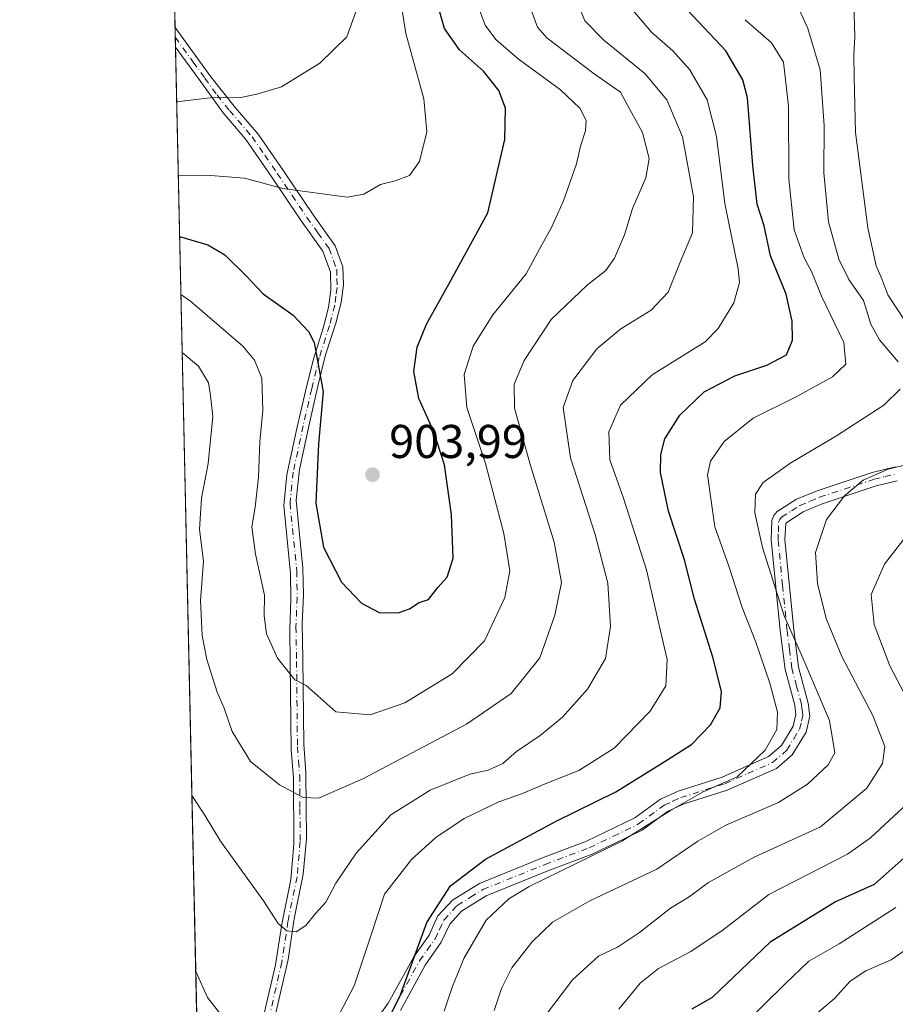
# Model space of a CAD drawing. Units: metres. Extents: x 651642 to 655101, y 4737037 to 4739429.
# Drawn here: x 651642 to 651827, y 4737652 to 4737860 of the extents above; entities that cross this region are included whole.
import ezdxf

# ---------------------------------------------------------------- set-up
doc = ezdxf.new("R2010")
doc.units = ezdxf.units.M
doc.header["$MEASUREMENT"] = 0
doc.linetypes.add('DGN Style 4', pattern=[2.6384748266838614, 1.318413404963828, -0.6592067024819142, 0.001648016756204785, -0.6592067024819142])
for name, color, linetype, lineweight in [('Arbolado forestal CxS', 92, 'Continuous', 0), ('Camino Cxs', 7, 'Continuous', 0), ('Camino eje', 30, 'DGN Style 4', 13), ('Comarca CxS', 21, 'Continuous', 0), ('Comunidad Autónoma CxS', 142, 'Continuous', 0), ('Cultivos herbáceos CxS', 92, 'Continuous', 0), ('Curva de nivel maestra', 30, 'Continuous', 30), ('Curva de nivel normal', 30, 'Continuous', 0), ('Espacio natural protegido CxS', 121, 'Continuous', 0), ('Municipio CxS', 4, 'Continuous', 0), ('Provincia CxS', 1, 'Continuous', 0), ('Punto de cota en terreno', 7, 'Continuous', 0), ('Rótulo de punto de cota en terreno', 7, 'Continuous', 0)]:
    doc.layers.add(name, color=color, linetype=linetype, lineweight=lineweight)
doc.styles.add('Style-Arial', font='txt')

# ---------------------------------------------------------------- blocks, each defined once
blk = doc.blocks.new('*U4')
at = {"layer": 'Arbolado forestal CxS', "color": 92, "linetype": 'Continuous', "lineweight": 0}
blk.add_polyline3d([(651679.8086000001, 4737617.266600001, 876.2991999999941), (651662.6361999996, 4738398.177100001, 1057.957699999999)], dxfattribs=at)
blk = doc.blocks.new('*U14')
at = {"layer": 'Espacio natural protegido CxS', "color": 121, "linetype": 'Continuous', "lineweight": 0, "flags": 128}
blk.add_lwpolyline([(651679.6830000007, 4737622.979), (651660.672454898, 4738487.48036435)], dxfattribs=at)
blk = doc.blocks.new('5PATER')
at = {"layer": 'Cultivos herbáceos CxS', "linetype": 'Continuous', "lineweight": 0}
h = blk.add_hatch(color=51, dxfattribs=at)
edge = h.paths.add_edge_path()
edge.add_ellipse((0, 0), major_axis=(-0.1095731443231308, -0.1110710700762829), ratio=0.9994222409660322, start_angle=0, end_angle=360)
blk = doc.blocks.new('*U16')
at = {"layer": 'Camino Cxs', "color": 7, "linetype": 'Continuous', "lineweight": 0}
for points in [[(651714.4600999998, 4737644.5701, 879.6879999999946), (651719.6001000004, 4737651.780099999, 878.5148000000045), (651725.0301000001, 4737661.600099999, 878.2887999999948), (651728.2701000003, 4737666.190099999, 877.0271000000067), (651730.1601, 4737670.2401, 876.8147999999929), (651733.2401000002, 4737673.610099999, 877.5182999999961), (651738.9501, 4737677.1501, 877.6876999999951), (651752.2801000001, 4737682.550100001, 877.1346000000049), (651761.5900999998, 4737686.0601, 874.8585000000021), (651771.8400999998, 4737691.0001, 874.7234999999928), (651777.2401000002, 4737694.9801, 876.2693), (651780.9901000002, 4737696.6801, 875.2013000000006), (651790.2901, 4737699.630100001, 874.4287999999942), (651800.1401000004, 4737703.9901, 873.0788999999932), (651802.8300999999, 4737706.300100001, 871.3589999999967), (651805.3201000001, 4737710.4001, 871.0614999999962), (651805.8901000004, 4737712.860099999, 871.107999999993), (651805.6501000002, 4737714.840100001, 871.7522000000026), (651803.6201, 4737722.420100001, 874.789499999999), (651802.5800999999, 4737730.6801, 877.1407000000036), (651800.6801000005, 4737749.8301, 869.7704999999987), (651800.7901, 4737753.9301, 870.9302000000026), (651801.2301000003, 4737755.020099999, 870.4625999999989), (651801.9200999998, 4737755.840100001, 870.1261999999989), (651806.0601000005, 4737758.450099999, 868.8613000000041), (651810.3701, 4737760.2501, 867.0414000000019), (651822.0500999996, 4737764.110099999, 862.9906000000047), (651826.9801000003, 4737765.280099999, 862.5190000000002)], [(651827.3601000002, 4737762.350099999, 861.6854000000021), (651822.8901000004, 4737761.2601, 862.7464000000037), (651811.4600999998, 4737757.4801, 866.979800000001), (651807.4700999996, 4737755.800100001, 868.7948000000034), (651803.8032999998, 4737753.393300001, 869.8246000000073), (651803.5900999998, 4737749.8301, 868.376099999994), (651805.4600999998, 4737730.890100001, 874.6536000000051), (651806.4700999996, 4737722.9001, 874.181500000006), (651808.5000999998, 4737715.300100001, 871.2756999999983), (651808.8400999998, 4737712.540100001, 870.5531999999948), (651808.0500999996, 4737709.1601, 870.591499999995), (651805.1300999997, 4737704.3201, 871.0486999999995), (651801.7801000001, 4737701.440099999, 872.7810000000027), (651791.3701, 4737696.850099999, 873.9677999999985), (651782.0601000005, 4737693.9001, 874.5564000000013), (651778.7600999996, 4737692.380100001, 875.3552000000054), (651773.4001000002, 4737688.4301, 875.1315999999933), (651762.7801000001, 4737683.3201, 873.7350000000006), (651753.3800999997, 4737679.780099999, 875.7790999999999), (651740.3300999999, 4737674.4901, 875.5527000000002), (651735.1700999998, 4737671.280099999, 875.1584000000003), (651732.6700999998, 4737668.540100001, 874.9187999999995), (651730.8501000004, 4737664.670100001, 875.9663), (651727.4700999996, 4737659.860099999, 877.8583999999975), (651722.2401000002, 4737650.2301, 877.3745000000055)], [(651692.4901000002, 4737645.630100001, 887.1928000000044), (651695.8000999996, 4737659.9001, 887.6821999999958), (651697.0900999998, 4737668.540100001, 888.7060000000056), (651699.0100999996, 4737677.970100001, 888.8266000000004), (651699.6801000005, 4737685.4301, 889.9303000000073), (651699.5601000005, 4737699.420100001, 894.6159000000043), (651699.0900999998, 4737705.5001, 895.045299999998), (651698.9101, 4737723.590100001, 900.0280999999959), (651698.7801000001, 4737730.970100001, 900.6524000000064), (651699.0401, 4737737.130100001, 901.4137000000047), (651698.9301000005, 4737742.7501, 904.0488999999944), (651697.5201000003, 4737757.140100001, 904.5939999999974), (651698.1901000004, 4737763.6501, 903.671199999997), (651700.2801000001, 4737773.450099999, 903.1812999999967), (651702.1001000004, 4737781.300100001, 907.3607000000047), (651703.7200999996, 4737787.890100001, 908.8269), (651705.8701, 4737794.6501, 905.9587000000029), (651706.9901000002, 4737799.0001, 906.7881000000052), (651707.4801000003, 4737802.700099999, 908.1733999999997), (651707.3901000004, 4737806.540100001, 907.566300000006), (651705.7701000003, 4737810.9801, 907.6187999999967), (651701.0900999998, 4737817.5601, 906.4477999999945), (651694.8300999999, 4737826.850099999, 906.080700000006), (651689.4901000002, 4737834.610099999, 908.2124999999943), (651684.6801000005, 4737840.210100001, 910.4456000000064), (651679.6001000004, 4737847.270099999, 912.7262999999948), (651674.6001000004, 4737854.130100001, 914.2485000000015), (651674.5076000001, 4737858.326099999, 916.2422999999982), (651674.5100999996, 4737858.3201, 916.2381000000023), (651682.1101000002, 4737847.850099999, 914.002099999998), (651687.3300999999, 4737841.3101, 911.7709000000032), (651692.1401000004, 4737835.710100001, 908.3867000000029), (651697.4901000002, 4737827.950099999, 906.0788000000031), (651703.7401000002, 4737818.6601, 906.8880999999965), (651708.4301000005, 4737812.090100001, 908.4743000000017), (651710.0500999996, 4737807.640100001, 908.547900000005), (651710.1300999997, 4737803.8101, 908.4438999999984), (651709.6501000002, 4737800.100099999, 907.7669000000025), (651708.5301000001, 4737795.7501, 906.7593000000053), (651706.3800999997, 4737789.0001, 907.7231999999932), (651704.7600999996, 4737782.4001, 908.1947999999975), (651702.9401000004, 4737774.550100001, 904.3997999999993), (651700.8501000004, 4737764.7601, 902.3524000000034), (651700.1801000005, 4737758.2501, 904.7339000000065), (651701.5900999998, 4737743.860099999, 903.0623999999953), (651701.6901000004, 4737738.2401, 901.5531999999948), (651701.4301000005, 4737732.0701, 899.4870999999986), (651701.5601000005, 4737724.690099999, 898.8047999999982), (651701.7401000002, 4737706.610099999, 894.2051999999967), (651702.2200999996, 4737700.520099999, 894.2728999999963), (651702.3300999999, 4737686.540100001, 889.3628999999928), (651701.6601, 4737679.0801, 887.9045999999945), (651699.7401000002, 4737669.6501, 887.8350000000064), (651698.4501, 4737661.0101, 887.0927999999985), (651695.1401000004, 4737646.7301, 886.9446999999927)]]:
    blk.add_polyline3d(points, dxfattribs=at)

msp = doc.modelspace()

# ---------------------------------------------------------------- linework, layer by layer
at = {"layer": 'Arbolado forestal CxS', "color": 92, "linetype": 'Continuous', "lineweight": 0, "extrusion": (0.004513495340703264, -0.20524394713713, 0.9787004396256194), "elevation": -968580.5043828643, "flags": 128}
msp.add_lwpolyline([(755681.48781673, 4621988.675197327), (755681.48781673, 4622010.508808685)], dxfattribs=at)
at = {"layer": 'Arbolado forestal CxS', "color": 92, "linetype": 'Continuous', "lineweight": 0, "extrusion": (0.005283353045145979, -0.2397250144425596, 0.9708264539201201), "elevation": -1131452.419427387, "flags": 128}
msp.add_lwpolyline([(755909.6629453073, 4584798.596994716), (755909.6629453072, 4584800.761449688)], dxfattribs=at)
at = {"layer": 'Arbolado forestal CxS', "color": 92, "linetype": 'Continuous', "lineweight": 0, "extrusion": (0.004974087689125373, -0.2265588803708541, 0.9739847699922038), "elevation": -1069271.823235974, "flags": 128}
msp.add_lwpolyline([(755511.8614837248, 4599761.077677043), (755511.8614837249, 4599763.229358431)], dxfattribs=at)
at = {"layer": 'Arbolado forestal CxS', "color": 92, "linetype": 'Continuous', "lineweight": 0, "extrusion": (0.003399367489633577, -0.1545878779799662, 0.9879731941112175), "elevation": -729297.1407339937, "flags": 128}
msp.add_lwpolyline([(755676.7175462972, 4665488.515002617), (755676.7175462972, 4665728.319951489)], dxfattribs=at)
at = {"layer": 'Camino Cxs', "color": 7, "linetype": 'Continuous', "lineweight": 0, "extrusion": (0.009446796345793294, -0.4289908837347705, 0.9032594199405074), "elevation": -2025514.189478314, "flags": 128}
msp.add_lwpolyline([(755823.5183431729, 4265907.342592251), (755823.5183431729, 4265911.989116995)], dxfattribs=at)
at = {"layer": 'Camino Cxs', "color": 7, "linetype": 'Continuous', "lineweight": 0}
for points in [[(651674.5076000001, 4737858.326099999, 916.2422999999982), (651674.5100999996, 4737858.3201, 916.2381000000023), (651682.1101000002, 4737847.850099999, 914.002099999998), (651687.3300999999, 4737841.3101, 911.7709000000032), (651692.1401000004, 4737835.710100001, 908.3867000000029), (651697.4901000002, 4737827.950099999, 906.0788000000031), (651703.7401000002, 4737818.6601, 906.8880999999965), (651708.4301000005, 4737812.090100001, 908.4743000000017), (651710.0500999996, 4737807.640100001, 908.547900000005), (651710.1300999997, 4737803.8101, 908.4438999999984), (651709.6501000002, 4737800.100099999, 907.7669000000025), (651708.5301000001, 4737795.7501, 906.7593000000053), (651706.3800999997, 4737789.0001, 907.7231999999932), (651704.7600999996, 4737782.4001, 908.1947999999975), (651702.9401000004, 4737774.550100001, 904.3997999999993), (651700.8501000004, 4737764.7601, 902.3524000000034), (651700.1801000005, 4737758.2501, 904.7339000000065), (651701.5900999998, 4737743.860099999, 903.0623999999953), (651701.6901000004, 4737738.2401, 901.5531999999948), (651701.4301000005, 4737732.0701, 899.4870999999986), (651701.5601000005, 4737724.690099999, 898.8047999999982), (651701.7401000002, 4737706.610099999, 894.2051999999967), (651702.2200999996, 4737700.520099999, 894.2728999999963), (651702.3300999999, 4737686.540100001, 889.3628999999928), (651701.6601, 4737679.0801, 887.9045999999945), (651699.7401000002, 4737669.6501, 887.8350000000064), (651698.4501, 4737661.0101, 887.0927999999985), (651695.1401000004, 4737646.7301, 886.9446999999927)], [(651692.4901000002, 4737645.630100001, 887.1928000000044), (651695.8000999996, 4737659.9001, 887.6821999999958), (651697.0900999998, 4737668.540100001, 888.7060000000056), (651699.0100999996, 4737677.970100001, 888.8266000000004), (651699.6801000005, 4737685.4301, 889.9303000000073), (651699.5601000005, 4737699.420100001, 894.6159000000043), (651699.0900999998, 4737705.5001, 895.045299999998), (651698.9101, 4737723.590100001, 900.0280999999959), (651698.7801000001, 4737730.970100001, 900.6524000000064), (651699.0401, 4737737.130100001, 901.4137000000047), (651698.9301000005, 4737742.7501, 904.0488999999944), (651697.5201000003, 4737757.140100001, 904.5939999999974), (651698.1901000004, 4737763.6501, 903.671199999997), (651700.2801000001, 4737773.450099999, 903.1812999999967), (651702.1001000004, 4737781.300100001, 907.3607000000047), (651703.7200999996, 4737787.890100001, 908.8269), (651705.8701, 4737794.6501, 905.9587000000029), (651706.9901000002, 4737799.0001, 906.7881000000052), (651707.4801000003, 4737802.700099999, 908.1733999999997), (651707.3901000004, 4737806.540100001, 907.566300000006), (651705.7701000003, 4737810.9801, 907.6187999999967), (651701.0900999998, 4737817.5601, 906.4477999999945), (651694.8300999999, 4737826.850099999, 906.080700000006), (651689.4901000002, 4737834.610099999, 908.2124999999943), (651684.6801000005, 4737840.210100001, 910.4456000000064), (651679.6001000004, 4737847.270099999, 912.7262999999948), (651674.5999999996, 4737854.130100001, 914.2485000000015)], [(651714.4600999998, 4737644.5701, 879.6879999999946), (651719.6001000004, 4737651.780099999, 878.5148000000045), (651725.0301000001, 4737661.600099999, 878.2887999999948), (651728.2701000003, 4737666.190099999, 877.0271000000067), (651730.1601, 4737670.2401, 876.8147999999929), (651733.2401000002, 4737673.610099999, 877.5182999999961), (651738.9501, 4737677.1501, 877.6876999999951), (651752.2801000001, 4737682.550100001, 877.1346000000049), (651761.5900999998, 4737686.0601, 874.8585000000021), (651771.8400999998, 4737691.0001, 874.7234999999928), (651777.2401000002, 4737694.9801, 876.2693), (651780.9901000002, 4737696.6801, 875.2013000000006), (651790.2901, 4737699.630100001, 874.4287999999942), (651800.1401000004, 4737703.9901, 873.0788999999932), (651802.8300999999, 4737706.300100001, 871.3589999999967), (651805.3201000001, 4737710.4001, 871.0614999999962), (651805.8901000004, 4737712.860099999, 871.107999999993), (651805.6501000002, 4737714.840100001, 871.7522000000026), (651803.6201, 4737722.420100001, 874.789499999999), (651802.5800999999, 4737730.6801, 877.1407000000036), (651800.6801000005, 4737749.8301, 869.7704999999987), (651800.7901, 4737753.9301, 870.9302000000026), (651801.2301000003, 4737755.020099999, 870.4625999999989), (651801.9200999998, 4737755.840100001, 870.1261999999989), (651806.0601000005, 4737758.450099999, 868.8613000000041), (651810.3701, 4737760.2501, 867.0414000000019), (651822.0500999996, 4737764.110099999, 862.9906000000047), (651826.9801000003, 4737765.280099999, 862.5190000000002)], [(651827.3601000002, 4737762.350099999, 861.6854000000021), (651822.8901000004, 4737761.2601, 862.7464000000037), (651811.4600999998, 4737757.4801, 866.979800000001), (651807.4700999996, 4737755.800100001, 868.7948000000034), (651803.8032999998, 4737753.393300001, 869.8246000000073), (651803.5900999998, 4737749.8301, 868.376099999994), (651805.4600999998, 4737730.890100001, 874.6536000000051), (651806.4700999996, 4737722.9001, 874.181500000006), (651808.5000999998, 4737715.300100001, 871.2756999999983), (651808.8400999998, 4737712.540100001, 870.5531999999948), (651808.0500999996, 4737709.1601, 870.591499999995), (651805.1300999997, 4737704.3201, 871.0486999999995), (651801.7801000001, 4737701.440099999, 872.7810000000027), (651791.3701, 4737696.850099999, 873.9677999999985), (651782.0601000005, 4737693.9001, 874.5564000000013), (651778.7600999996, 4737692.380100001, 875.3552000000054), (651773.4001000002, 4737688.4301, 875.1315999999933), (651762.7801000001, 4737683.3201, 873.7350000000006), (651753.3800999997, 4737679.780099999, 875.7790999999999), (651740.3300999999, 4737674.4901, 875.5527000000002), (651735.1700999998, 4737671.280099999, 875.1584000000003), (651732.6700999998, 4737668.540100001, 874.9187999999995), (651730.8501000004, 4737664.670100001, 875.9663), (651727.4700999996, 4737659.860099999, 877.8583999999975), (651722.2401000002, 4737650.2301, 877.3745000000055)]]:
    msp.add_polyline3d(points, dxfattribs=at)
at = {"layer": 'Camino eje', "color": 30, "linetype": 'DGN Style 4', "lineweight": 13}
for points in [[(651674.5537999999, 4737856.226399999, 915.1129999999977), (651674.5551000005, 4737856.225099999, 915.112500000003), (651678.3551000003, 4737850.9901, 913.4870999999986), (651680.8551000003, 4737847.5601, 913.3277999999991), (651683.3951000003, 4737844.030099999, 912.1892999999982), (651686.0050999997, 4737840.7601, 911.0580999999949), (651690.8151000004, 4737835.1601, 908.2789000000049), (651693.4851000002, 4737831.280099999, 906.9554000000062), (651696.1601, 4737827.4001, 906.0715999999958), (651699.2901, 4737822.755100001, 905.468200000003), (651702.4151, 4737818.110099999, 906.9272000000057), (651704.7550999997, 4737814.8201, 907.5975000000036), (651707.1001000004, 4737811.5351, 908.0399999999937), (651708.7200999996, 4737807.090100001, 908.0059999999941), (651708.7600999996, 4737805.175100001, 908.1380999999965), (651708.8051000005, 4737803.255100001, 908.2603999999993), (651708.5651000004, 4737801.4001, 907.9645000000019), (651708.3201000001, 4737799.550100001, 907.3755999999995), (651707.2001, 4737795.200099999, 906.4251999999979), (651705.0500999996, 4737788.4451, 908.1995000000024), (651703.4301000005, 4737781.850099999, 907.929999999993), (651701.6101000002, 4737774.0001, 903.8482999999978), (651699.5201000003, 4737764.2051, 902.9838000000019), (651698.8501000004, 4737757.6951, 904.877099999998), (651700.2600999996, 4737743.3051, 903.5470999999961), (651700.3101000005, 4737740.495100001, 902.8227999999945), (651700.3651000002, 4737737.6851, 901.4397000000026), (651700.1051000003, 4737731.520099999, 900.040599999993), (651700.2351000002, 4737724.140100001, 899.450800000006), (651700.4151, 4737706.0551, 894.636400000003), (651700.6551000001, 4737703.0101, 895.1196999999958), (651700.8901000004, 4737699.970100001, 894.4271000000008), (651700.9451000001, 4737692.9801, 892.1891000000032), (651701.0050999997, 4737685.985099999, 889.6475000000064), (651700.3350999998, 4737678.5251, 888.3426999999939), (651698.4151, 4737669.095100001, 888.4146000000038), (651697.1250999998, 4737660.4551, 887.467499999999), (651693.8151000004, 4737646.1801, 887.0859000000056)], [(651720.9200999998, 4737651.005100001, 877.9266000000061), (651723.5351, 4737655.8201, 878.467499999999), (651726.2500999998, 4737660.7301, 878.0040000000008), (651727.8701, 4737663.0251, 877.1074999999984), (651729.5601000005, 4737665.4301, 876.4162999999972), (651730.4700999996, 4737667.3651, 875.6582000000053), (651731.4151, 4737669.390100001, 875.9667000000045), (651734.2050999999, 4737672.4451, 876.2519999999931), (651737.0601000005, 4737674.215100001, 875.8064000000013), (651739.6401000004, 4737675.8201, 876.559699999998), (651752.8300999999, 4737681.165100001, 876.4496000000073), (651762.1851000005, 4737684.690099999, 874.2189999999974), (651767.3101000005, 4737687.1601, 874.0812000000006), (651772.6201, 4737689.715100001, 874.8828999999969), (651778.0000999998, 4737693.6801, 875.8344999999972), (651779.8750999998, 4737694.530099999, 875.3619000000036), (651781.5251000002, 4737695.290100001, 874.8521000000038), (651790.8300999999, 4737698.2401, 874.3421999999991), (651795.7550999997, 4737700.420100001, 875.0653000000021), (651800.9600999998, 4737702.715100001, 872.7644), (651803.9801000003, 4737705.3101, 871.2262000000047), (651805.4401000004, 4737707.7301, 870.8359999999958), (651806.6851000005, 4737709.780099999, 870.6573000000062), (651807.0800999999, 4737711.470100001, 870.5518000000012), (651807.3651000002, 4737712.700099999, 870.5060999999987), (651807.1951000001, 4737714.0801, 871.0096999999952), (651807.0751, 4737715.0701, 871.3631000000023), (651806.0601000005, 4737718.870100001, 872.9241000000038), (651805.0450999998, 4737722.6601, 874.5369999999967), (651804.5401, 4737726.655099999, 874.936600000001), (651804.0201000003, 4737730.7851, 875.8981000000058), (651803.0850999998, 4737740.255100001, 869.8656999999948), (651802.1350999996, 4737749.8301, 868.5363000000071), (651802.1901000004, 4737751.5251, 869.4780000000028), (651802.2451, 4737753.575099999, 870.0095000000002), (651802.4874999998, 4737754.167500001, 869.874100000001), (651802.8875000002, 4737754.6601, 869.8478000000032), (651804.9901000002, 4737756.0001, 869.3395000000019), (651806.7651000004, 4737757.1251, 868.4809999999999), (651808.9200999998, 4737758.0251, 867.7228000000032), (651810.9151, 4737758.8651, 866.9076999999961), (651822.4700999996, 4737762.6851, 862.6169999999984), (651824.7050999999, 4737763.2301, 862.3488000000071), (651827.1700999998, 4737763.815099999, 862.0794000000025)]]:
    msp.add_polyline3d(points, dxfattribs=at)
at = {"layer": 'Comarca CxS', "color": 21, "linetype": 'Continuous', "lineweight": 0, "flags": 128}
msp.add_lwpolyline([(652476.1960000005, 4737504.678050002), (652403.9170000004, 4737518.474000001), (652364.578, 4737525.199999998), (652361.1279333314, 4737525.789966665), (652359.8369333328, 4737526.009966666), (652328.8689666658, 4737531.303966667), (652283.5680000002, 4737538.715000001), (652260.0680333333, 4737543.287000001), (652242.3570333328, 4737545.221), (652207.0550333329, 4737539.939033332), (652118.8970333326, 4737530.169966666), (652088.6450333341, 4737526.616000001), (652084.1939999991, 4737526.092), (652083.6069999998, 4737526.023), (652020.3709999995, 4737518.592000001), (651924.1120000002, 4737507.712999999), (651864.2529999985, 4737501.11), (651841.5270000009, 4737498.603000001), (651780.721, 4737492.12), (651753.387000001, 4737488.815000001), (651706.1369999992, 4737483.101), (651682.7933575214, 4737481.533730819), (651679.6830000007, 4737622.979), (651660.672454898, 4738487.48036435)], dxfattribs=at)
at = {"layer": 'Comunidad Autónoma CxS', "color": 142, "linetype": 'Continuous', "lineweight": 0, "flags": 128}
msp.add_lwpolyline([(653167.7008448748, 4737072.480851153), (651692.5100011498, 4737039.669982611), (651682.7933575214, 4737481.533730819), (651679.6830000007, 4737622.979), (651660.672454898, 4738487.48036435), (651641.6400011494, 4739352.97998259), (653488.0347388067, 4739394.066845309), (653947.443757181, 4739404.289859327), (654802.1261999997, 4739423.3087), (655049.350001176, 4739428.809982589), (655049.7166000003, 4739412.5193), (655074.8524768971, 4738295.590867388), (655101.4100011757, 4737115.489982612), (654924.9515873045, 4737111.565233593)], close=True, dxfattribs=at)
at = {"layer": 'Curva de nivel maestra', "color": 30, "linetype": 'Continuous', "lineweight": 30, "flags": 128}
for points, elevation in [([(651675.4812000003, 4737814.054199999), (651681.4600000001, 4737812.300100001), (651685.04, 4737810.1501), (651689.5499999998, 4737805.7501), (651693.1699999999, 4737801.920100001), (651699.5099999999, 4737797.4101), (651702.75, 4737793.9801), (651703.9299999997, 4737791.590100001), (651705.8799999999, 4737781.1801), (651704.8799999999, 4737770.1501), (651704.3399999999, 4737757.600099999), (651705.9500000002, 4737748.300100001), (651709.7100000001, 4737740.920100001), (651713.9600000001, 4737736.420100001), (651717.7199999997, 4737734.5001), (651721.7199999997, 4737734.380100001), (651724.1600000003, 4737735.2401), (651726.1600000003, 4737736.5601), (651728.1600000003, 4737737.220100001), (651730.1600000003, 4737739.790100001), (651732.0800000001, 4737741.960100001), (651733.3700000001, 4737745.9901), (651733.0199999996, 4737755.1801), (651731.5199999996, 4737765.7601), (651729.2800000003, 4737772.7301), (651726.0899999999, 4737779.770099999), (651725.04, 4737785.4801), (651725.79, 4737790.610099999), (651727.7599999999, 4737795.5101), (651732.5599999997, 4737804.140100001), (651740.7000000002, 4737819.0601), (651744.2800000003, 4737834.5701), (651744.4800000006, 4737841.200099999), (651743.0599999997, 4737844.960100001), (651739.79, 4737849.0701), (651734.7100000001, 4737853.5801), (651731.5499999998, 4737858.0601), (651730.1200000001, 4737863.030099999)], 900), ([(651715.8200000003, 4737640.4801), (651722.2100000001, 4737653.520099999), (651727.8200000003, 4737668.850099999), (651732.7800000003, 4737676.620100001), (651740.2400000002, 4737682.300100001), (651755.1600000003, 4737690.300100001), (651767.8300000001, 4737696.520099999), (651777.4900000002, 4737702.550100001), (651783.8300000001, 4737706.5601), (651787.8300000001, 4737710.700099999), (651789.8799999999, 4737714.3101), (651790.1500000004, 4737717.780099999), (651788.2999999998, 4737725.050100001), (651784.4800000006, 4737737.300100001), (651782.2999999998, 4737745.620100001), (651778.9699999997, 4737755.9301), (651777.2800000003, 4737764.140100001), (651777.2999999998, 4737767.950099999), (651778.1600000003, 4737771.2301), (651781.3200000003, 4737776.270099999), (651786.5, 4737781.210100001), (651793, 4737784.600099999), (651799.7400000002, 4737786.840100001), (651803.8799999999, 4737789.030099999), (651805.1500000004, 4737792.120100001), (651805.1299999999, 4737796.140100001), (651803.8300000001, 4737801.840100001), (651800.5199999996, 4737809.9901), (651799.1699999999, 4737816.350099999), (651797.7400000002, 4737820.880100001), (651796.7699999996, 4737829.120100001), (651795.6600000003, 4737843.380100001), (651794.6799999997, 4737847.2301), (651791.0499999998, 4737853.390100001), (651783.0199999996, 4737861.890100001)], 875), ([(651830.7100000001, 4737684.2601), (651822.4699999997, 4737676.880100001), (651814.2999999998, 4737673.2401), (651800.4699999997, 4737664.7301), (651788.1600000003, 4737653.0001), (651783.8899999997, 4737650.540100001)], 850)]:
    msp.add_lwpolyline(points, dxfattribs=dict(at, elevation=elevation))
at = {"layer": 'Curva de nivel normal', "color": 30, "linetype": 'Continuous', "lineweight": 0, "flags": 128}
for points, elevation in [([(651827.5199999996, 4737787.5101), (651823.6100000005, 4737792.170100001), (651821.7800000003, 4737795.5101), (651820.2100000001, 4737800.5101), (651817.0899999999, 4737804.940099999), (651815, 4737809.2401), (651812.7800000003, 4737817.130100001), (651811.8399999999, 4737827.520099999), (651811.9000000004, 4737837.5801), (651811.0499999998, 4737849.360099999), (651808.4299999997, 4737858.0601), (651805.8499999996, 4737863.840100001), (651804.5800000001, 4737872.5101), (651805.7000000002, 4737880.5101), (651808.7699999996, 4737886.5601), (651810.4600000001, 4737890.710100001), (651811.8499999996, 4737892.880100001), (651813.9699999997, 4737894.8301), (651815.9400000004, 4737898.540100001), (651819.7000000002, 4737907.3301), (651822.4500000002, 4737911.540100001), (651828.5099999999, 4737921.5001)], 865), ([(651830.8200000003, 4737793.450099999), (651825.3799999999, 4737801.7401), (651824.0999999996, 4737805.120100001), (651822.8600000005, 4737807.870100001), (651821.1500000004, 4737815.9001), (651818.5, 4737836.0801), (651818.2300000006, 4737847.8201), (651818.1699999999, 4737852.4801), (651818.3700000001, 4737856.380100001), (651818.1799999997, 4737863.530099999), (651819.0899999999, 4737868.440099999), (651819.7599999999, 4737874.540100001), (651823.2999999998, 4737884.380100001), (651832.4199999999, 4737898.5001)], 860), ([(651674.8547, 4737842.5459), (651682.4900000002, 4737843.4901), (651688.0800000001, 4737843.4101), (651691.8399999999, 4737844.170100001), (651697.0300000003, 4737845.7501), (651705.1900000004, 4737850.720100001), (651710.8899999997, 4737856.350099999), (651713.4199999999, 4737863.380100001)], 910), ([(651675.1966000004, 4737826.9957), (651681.1699999999, 4737827.0701), (651689.1799999997, 4737826.420100001), (651697.3099999997, 4737824.210100001), (651710.9600000001, 4737822.350099999), (651714.4900000002, 4737822.9901), (651717.9699999997, 4737825.090100001), (651721.0999999996, 4737825.870100001), (651724.1299999999, 4737827.0001), (651726.2599999999, 4737829.920100001), (651727.7699999996, 4737836.190099999), (651727.1799999997, 4737843.220100001), (651723.3499999996, 4737857.030099999), (651722.0999999996, 4737865.110099999)], 905), ([(651675.7506999997, 4737801.7993), (651677.79, 4737800.370100001), (651688.8300000001, 4737790.840100001), (651691.3099999997, 4737787.890100001), (651692.8700000001, 4737784.090100001), (651693.0599999997, 4737777.210100001), (651692.4800000006, 4737770.640100001), (651692.1500000004, 4737763.110099999), (651691.4900000002, 4737756.780099999), (651690.7599999999, 4737752.5801), (651691.5099999999, 4737746.8201), (651693.4400000004, 4737738.1801), (651693.4100000003, 4737733.780099999), (651693.9000000004, 4737729.960100001), (651696.2199999997, 4737724.8301), (651699.8399999999, 4737720.220100001), (651702.25, 4737719.0101), (651704.0800000001, 4737717.4301), (651708.5199999996, 4737713.4801), (651715.7800000003, 4737712.790100001), (651723.1600000003, 4737715.3301), (651733.1600000003, 4737721.470100001), (651739.9699999997, 4737728.5001), (651744.3200000003, 4737737.640100001), (651745.3899999997, 4737743.270099999), (651744.0999999996, 4737751.210100001), (651740.2400000002, 4737766.030099999), (651736.2800000003, 4737777.870100001), (651735.6699999999, 4737784.840100001), (651737.5800000001, 4737790.840100001), (651741.7599999999, 4737797.5101), (651748.8399999999, 4737806.170100001), (651752.1200000001, 4737812.300100001), (651754.2100000001, 4737815.9901), (651756.6900000004, 4737821.620100001), (651759.4699999997, 4737829.460100001), (651760.2999999998, 4737833.1601), (651761.4100000003, 4737836.440099999), (651761.5199999996, 4737838.610099999), (651760.2100000001, 4737841.2301), (651756.0999999996, 4737845.120100001), (651747.1399999997, 4737851.640100001), (651742.3899999997, 4737855.7301), (651740.1399999997, 4737858.790100001), (651738.9800000006, 4737862.040100001)], 895), ([(651676.0214000001, 4737789.489600001), (651679.4500000002, 4737786.600099999), (651681.6299999999, 4737783.0601), (651682.0300000003, 4737780.4101), (651682.5199999996, 4737775.960100001), (651681.54, 4737765.9801), (651680.0899999999, 4737758.690099999), (651679.6600000003, 4737752.040100001), (651680.5300000003, 4737745.3201), (651679.9100000003, 4737737.0101), (651680.2800000003, 4737729.620100001), (651681.2199999997, 4737724.530099999), (651683.4100000003, 4737717.620100001), (651684.9299999997, 4737714.2301), (651686.5999999996, 4737709.3201), (651690.4900000002, 4737702.960100001), (651696.6299999999, 4737697.9801), (651701.6299999999, 4737695.340100001), (651704.8600000005, 4737695.210100001), (651714.2800000003, 4737699.2601), (651736.2100000001, 4737710.870100001), (651745.6699999999, 4737717.340100001), (651751.7000000002, 4737724.890100001), (651754.8799999999, 4737733.920100001), (651756.3200000003, 4737740.850099999), (651754.7599999999, 4737749.340100001), (651749.7199999997, 4737765.5601), (651746.3499999996, 4737777.710100001), (651746.3099999997, 4737782.800100001), (651748.4000000004, 4737787.840100001), (651754.0999999996, 4737796.5101), (651761.79, 4737803.840100001), (651765.6600000003, 4737806.840100001), (651767.5099999999, 4737809.460100001), (651769.6200000001, 4737814.440099999), (651771.3399999999, 4737820.020099999), (651774.1500000004, 4737826.4901), (651774.8799999999, 4737830.5601), (651773.4199999999, 4737836.100099999), (651770.7800000003, 4737840.920100001), (651768.7699999996, 4737844.620100001), (651763.2199999997, 4737848.4901), (651753.2199999997, 4737856.100099999), (651751.2199999997, 4737858.350099999), (651749.5, 4737862.9801)], 890), ([(651678.0826000003, 4737695.755999999), (651680.6600000003, 4737691.780099999), (651684.1200000001, 4737686.0701), (651693.2000000002, 4737673.4301), (651696.3499999996, 4737668.620100001), (651698.1699999999, 4737667.100099999), (651700.1699999999, 4737666.9001), (651702.1699999999, 4737668.210100001), (651704.2300000006, 4737670.7601), (651706.4199999999, 4737673.200099999), (651708.5599999997, 4737677.210100001), (651712.8300000001, 4737683.5701), (651720.1600000003, 4737691.6501), (651728.4900000002, 4737696.9001), (651736.9000000004, 4737700.2301), (651740.7699999996, 4737701.110099999), (651743.8799999999, 4737702.540100001), (651746.7699999996, 4737705.050100001), (651751.8099999997, 4737708.440099999), (651756.4900000002, 4737712.300100001), (651761.8200000003, 4737718.270099999), (651765.5800000001, 4737724.720100001), (651766.6600000003, 4737731.540100001), (651766.0999999996, 4737740.6801), (651763.4400000004, 4737750.960100001), (651758.2000000002, 4737767.200099999), (651756.6299999999, 4737777.840100001), (651758.6699999999, 4737783.5601), (651763.79, 4737790.3101), (651768.8300000001, 4737794.530099999), (651775.2800000003, 4737798.440099999), (651778.8399999999, 4737802.3101), (651781.4400000004, 4737808.630100001), (651784.0300000003, 4737814.840100001), (651784.2199999997, 4737822.4901), (651781.9199999999, 4737835.1801), (651778.6100000005, 4737842.960100001), (651773.9000000004, 4737848.5801), (651765.2800000003, 4737855.630100001), (651761.2300000006, 4737859.710100001), (651759.7800000003, 4737863.3201)], 885), ([(651709.3300000001, 4737649.5601), (651712.4100000003, 4737655.470100001), (651715.9400000004, 4737666.040100001), (651718.8600000005, 4737674.850099999), (651724.5899999999, 4737682.1801), (651729.6900000004, 4737686.850099999), (651735.6699999999, 4737690.850099999), (651743.04, 4737694.370100001), (651748.0800000001, 4737696.1501), (651752.8300000001, 4737698.190099999), (651759.9900000002, 4737701.020099999), (651767.4699999997, 4737705.780099999), (651775.0899999999, 4737713.620100001), (651778.3799999999, 4737718.960100001), (651778.6299999999, 4737724.550100001), (651776.6699999999, 4737733.030099999), (651774.2599999999, 4737743.5101), (651769.4000000004, 4737758.6601), (651766.54, 4737766.8201), (651766.3499999996, 4737772.710100001), (651768.7800000003, 4737778.3301), (651775.4600000001, 4737784.780099999), (651786.7000000002, 4737791.770099999), (651789.4699999997, 4737794.5701), (651792.7699999996, 4737799.9901), (651793.9500000002, 4737804.350099999), (651793.7199999997, 4737807.190099999), (651790.8399999999, 4737821.0101), (651789.1299999999, 4737835.200099999), (651787.1200000001, 4737843.020099999), (651783.4500000002, 4737849.3201), (651779.8899999997, 4737853.380100001), (651775.3799999999, 4737857.290100001), (651771, 4737862.470100001)], 880), ([(651731.5, 4737650.130100001), (651733.1500000004, 4737655.1801), (651735.6799999997, 4737661.370100001), (651740.3399999999, 4737669.340100001), (651745.1500000004, 4737673.880100001), (651749.4900000002, 4737676.460100001), (651769.0499999998, 4737686.100099999), (651779.3700000001, 4737692.5601), (651786.2999999998, 4737696.520099999), (651793.5099999999, 4737699.6801), (651799.4100000003, 4737705.360099999), (651801.8499999996, 4737709.6801), (651802.0099999999, 4737713.350099999), (651800.4000000004, 4737719.520099999), (651797.4600000001, 4737728.1801), (651794.5599999997, 4737735.520099999), (651791.6799999997, 4737744.280099999), (651788.7800000003, 4737752.5801), (651787.2000000002, 4737763.620100001), (651787.8600000005, 4737766.4801), (651790.7199999997, 4737770.6601), (651796.8899999997, 4737775.620100001), (651805.9299999997, 4737780.1501), (651813.6500000004, 4737784.380100001), (651816.4400000004, 4737787.030099999), (651816.0199999996, 4737791.620100001), (651811.3200000003, 4737801.450099999), (651809.3099999997, 4737806.530099999), (651807.6799999997, 4737809.5101), (651805.54, 4737815.5001), (651804.4000000004, 4737826.220100001), (651804.3300000001, 4737841.6801), (651803.25, 4737850.9301), (651800.7400000002, 4737855.050100001), (651795.2000000002, 4737859.950099999)], 870), ([(651742.0599999997, 4737650.2501), (651743.5800000001, 4737654.860099999), (651745.79, 4737659.2401), (651749.9900000002, 4737664.720100001), (651754.4299999997, 4737668.9001), (651762.29, 4737673.420100001), (651776.4900000002, 4737680.140100001), (651785.1699999999, 4737686.090100001), (651791.0899999999, 4737689.4901), (651802.2100000001, 4737694.2301), (651808.3600000005, 4737698.120100001), (651812.75, 4737702.2301), (651814.1200000001, 4737704.790100001), (651813.0300000003, 4737711.600099999), (651806.9900000002, 4737725.6801), (651803.4000000004, 4737733.7601), (651798.8399999999, 4737748.200099999), (651797.2199999997, 4737755.5801), (651797.3799999999, 4737759.5101), (651799.0099999999, 4737761.9901), (651804.8300000001, 4737766.170100001), (651814.4900000002, 4737771.840100001), (651824.4800000006, 4737778.380100001), (651827.9500000002, 4737781.720100001)], 865), ([(651749.1600000003, 4737644.2401), (651758.6600000003, 4737656.7301), (651764.1600000003, 4737661.7601), (651768.1600000003, 4737663.6601), (651772.8300000001, 4737666.7601), (651779.3600000005, 4737671.920100001), (651783.3200000003, 4737674.3201), (651787.4400000004, 4737677.360099999), (651797.0999999996, 4737682.690099999), (651811.1399999997, 4737689.090100001), (651820.9000000004, 4737697.3201), (651824.2599999999, 4737702.550100001), (651824.7000000002, 4737706.120100001), (651822.1900000004, 4737712.670100001), (651815.6500000004, 4737725.1801), (651812.3099999997, 4737733.200099999), (651810.4600000001, 4737740.5801), (651810.0800000001, 4737747.1601), (651812.3799999999, 4737754.130100001), (651816.1600000003, 4737759.140100001), (651820.1600000003, 4737762.4801), (651825.4500000002, 4737764.840100001), (651834.3399999999, 4737767.0001)], 860), ([(651830.9400000004, 4737752.850099999), (651824.6699999999, 4737744.710100001), (651821.8499999996, 4737738.270099999), (651822.4699999997, 4737731.970100001), (651825.7800000003, 4737723.190099999), (651829.7999999998, 4737715.5001)], 855), ([(651828.6100000005, 4737693.190099999), (651821.7100000001, 4737686.7501), (651816.8399999999, 4737683.340100001), (651800.2000000002, 4737674.790100001), (651790.4800000006, 4737667.340100001), (651783.6900000004, 4737662.720100001), (651776.8200000003, 4737659.1601), (651772.9699999997, 4737656.020099999), (651768.4400000004, 4737650.540100001)], 855), ([(651794.5999999996, 4737646.9901), (651803.6299999999, 4737655.850099999), (651808.6399999997, 4737660.6501), (651815.0899999999, 4737664.3201), (651827.0300000003, 4737672.0601)], 845), ([(651810.4400000004, 4737649.690099999), (651814.04, 4737652.8101), (651817.3700000001, 4737656.420100001), (651820.6900000004, 4737658.640100001), (651826.0700000003, 4737660.9901), (651833.7999999998, 4737666.290100001)], 840), ([(651678.9022000004, 4737658.481699999), (651681.4000000004, 4737652.960100001), (651687.5, 4737645.1601)], 880)]:
    msp.add_lwpolyline(points, dxfattribs=dict(at, elevation=elevation))
at = {"layer": 'Municipio CxS', "color": 4, "linetype": 'Continuous', "lineweight": 0, "flags": 128}
msp.add_lwpolyline([(652476.1960000005, 4737504.678050002), (652403.9170000004, 4737518.474000001), (652364.578, 4737525.199999998), (652361.1279333314, 4737525.789966665), (652359.8369333328, 4737526.009966666), (652328.8689666658, 4737531.303966667), (652283.5680000002, 4737538.715000001), (652260.0680333333, 4737543.287000001), (652242.3570333328, 4737545.221), (652207.0550333329, 4737539.939033332), (652118.8970333326, 4737530.169966666), (652088.6450333341, 4737526.616000001), (652084.1939999991, 4737526.092), (652083.6069999998, 4737526.023), (652020.3709999995, 4737518.592000001), (651924.1120000002, 4737507.712999999), (651864.2529999985, 4737501.11), (651841.5270000009, 4737498.603000001), (651780.721, 4737492.12), (651753.387000001, 4737488.815000001), (651706.1369999992, 4737483.101), (651682.7933575214, 4737481.533730819), (651679.6830000007, 4737622.979), (651660.672454898, 4738487.48036435)], dxfattribs=at)
at = {"layer": 'Provincia CxS', "color": 1, "linetype": 'Continuous', "lineweight": 0, "flags": 128}
msp.add_lwpolyline([(653167.7008448748, 4737072.480851153), (651692.5100011498, 4737039.669982611), (651682.7933575214, 4737481.533730819), (651679.6830000007, 4737622.979), (651660.672454898, 4738487.48036435), (651641.6400011494, 4739352.97998259), (653488.0347388067, 4739394.066845309), (653947.443757181, 4739404.289859327), (654802.1261999997, 4739423.3087), (655049.350001176, 4739428.809982589), (655049.7166000003, 4739412.5193), (655074.8524768971, 4738295.590867388), (655101.4100011757, 4737115.489982612), (654924.9515873045, 4737111.565233593)], close=True, dxfattribs=at)

# ---------------------------------------------------------------- block references
at = {"layer": 'Arbolado forestal CxS', "color": 92, "linetype": 'Continuous', "lineweight": 0}
msp.add_blockref('*U4', (0, 0), dxfattribs=at)
at = {"layer": 'Camino Cxs', "color": 7, "linetype": 'Continuous', "lineweight": 0}
msp.add_blockref('*U16', (0, 0), dxfattribs=at)
at = {"layer": 'Espacio natural protegido CxS', "color": 121, "linetype": 'Continuous', "lineweight": 0}
msp.add_blockref('*U14', (0, 0), dxfattribs=at)
msp.add_blockref('*U14', (0, 0), dxfattribs=at)
at = {"layer": 'Punto de cota en terreno', "color": 7, "linetype": 'Continuous', "lineweight": 0, "xscale": 10, "yscale": 10, "zscale": 10}
msp.add_blockref('5PATER', (651716.2999999998, 4737763.65, 903.9900000000052), dxfattribs=at)

# ---------------------------------------------------------------- texts
at = {"layer": 'Rótulo de punto de cota en terreno', "color": 7, "linetype": 'Continuous', "lineweight": 0, "style": 'Style-Arial'}
msp.add_text('903,99', height=7.000000000000002, dxfattribs=at).set_placement((651719.8278000001, 4737767.177800001))

doc.saveas('drawing.dxf')
